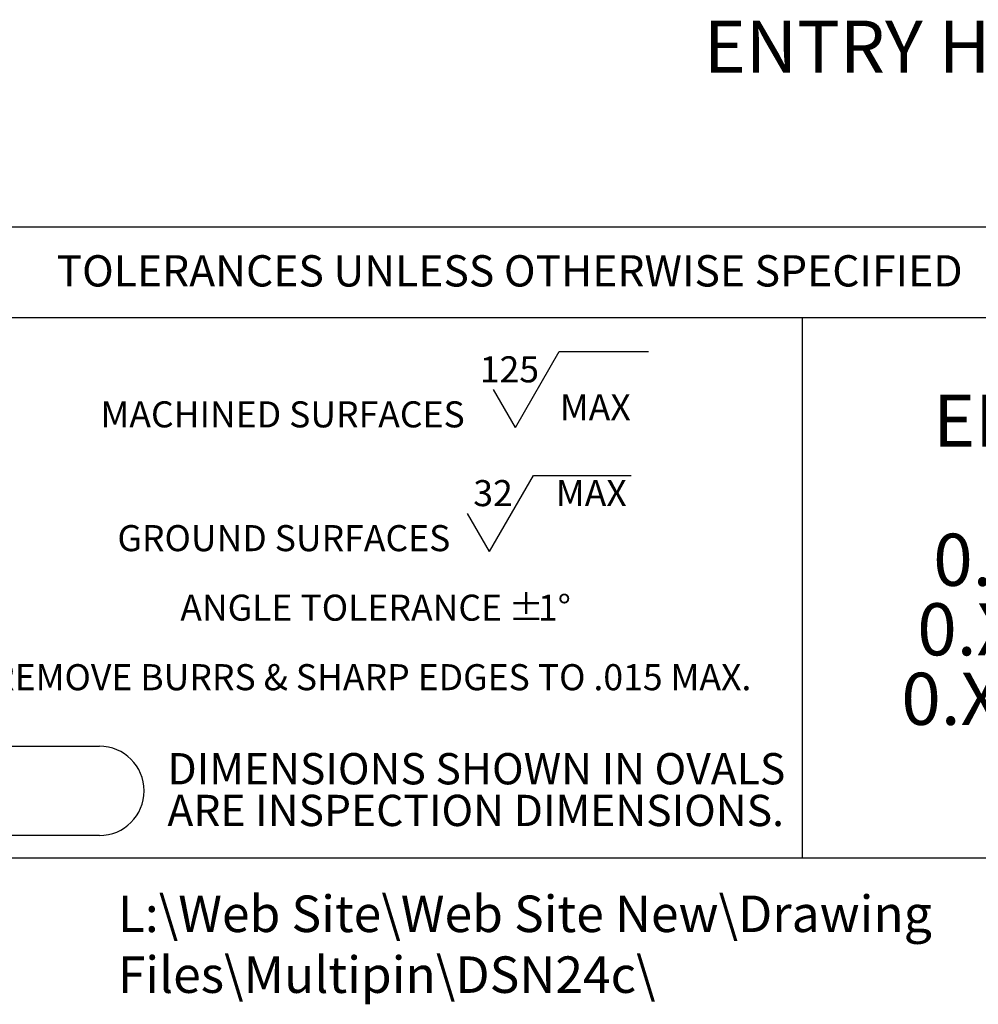
# Model space of a CAD drawing. Units: inches. Extents: x 0 to 21.9, y -0.1 to 16.9.
# Drawn here: x 8.3 to 12.1, y -0.1 to 3.8 of the extents above; entities that cross this region are included whole.
import ezdxf

# ---------------------------------------------------------------- set-up
doc = ezdxf.new("R2010")
doc.units = ezdxf.units.IN
doc.header["$LTSCALE"] = 2
doc.header["$MEASUREMENT"] = 0
for name, color, linetype in [('BORDER_MELTRIC', 7, 'Continuous'), ('BORDER_TITLE_LINES', 7, 'Continuous'), ('BORDER_TITLE_TEXT', 7, 'Continuous')]:
    doc.layers.add(name, color=color, linetype=linetype)
doc.styles.add('SLDTEXTSTYLE0', font='GOTHIC.TTF', dxfattribs={"width": 0.913})
doc.styles.add('SLDTEXTSTYLE1', font='ARIAL.TTF', dxfattribs={"width": 0.948})

# ---------------------------------------------------------------- blocks, each defined once
blk = doc.blocks.new('SW_NOTE_1')
at = {"layer": 'BORDER_TITLE_TEXT', "color": 0}
for p, q in [((1.7244, 0.0295), (1.8995, 0.3329)), ((1.8995, 0.3329), (2.2555, 0.3329)), ((1.7244, 0.0295), (1.6368, 0.1812)), ((1.6207, -0.4651), (1.7958, -0.1618)), ((1.7958, -0.1618), (2.186, -0.1618)), ((1.6207, -0.4651), (1.5331, -0.3134))]:
    blk.add_line(p, q, dxfattribs=at)
at = {"layer": 'BORDER_TITLE_TEXT', "color": 0, "attachment_point": 2}
for s, insert, char_height, style in [('125', (1.7003, 0.3142), 0.10417, 'SLDTEXTSTYLE0'), ('  MAX', (2.0114, 0.1626), 0.10417, 'SLDTEXTSTYLE0'), ('MACHINED SURFACES ', (0.7943, 0.1343), 0.104167, 'SLDTEXTSTYLE1'), ('32', (1.6348, -0.1804), 0.10417, 'SLDTEXTSTYLE0'), ('  MAX', (1.9953, -0.1804), 0.10417, 'SLDTEXTSTYLE0'), ('GROUND SURFACES ', (0.7994, -0.3603), 0.104167, 'SLDTEXTSTYLE1'), ('%%p', (1.7672, -0.6381), 0.10417, 'SLDTEXTSTYLE1'), ('ANGLE TOLERANCE ', (1.0282, -0.6381), 0.104167, 'SLDTEXTSTYLE1'), ('1°', (1.8799, -0.6381), 0.10417, 'SLDTEXTSTYLE1'), ('REMOVE BURRS & SHARP EDGES TO .015 MAX.', (1.1502, -0.9159), 0.104167, 'SLDTEXTSTYLE1')]:
    blk.add_mtext(s, dxfattribs=dict(at, insert=insert, char_height=char_height, style=style))
blk = doc.blocks.new('SW_NOTE_0')
at = {"layer": 'BORDER_TITLE_TEXT', "color": 0, "char_height": 0.125, "attachment_point": 1, "style": 'SLDTEXTSTYLE0'}
for s, insert in [('DIMENSIONS SHOWN IN OVALS', (0, 0.1597)), ('ARE INSPECTION DIMENSIONS.', (0, -0.007))]:
    blk.add_mtext(s, dxfattribs=dict(at, insert=insert))
blk = doc.blocks.new('Block2')
at = {"layer": 'BORDER_TITLE_LINES'}
blk.add_arc((1.425, 0.8277), 0.1784, 270, 90, dxfattribs=at)
at = {"layer": 'BORDER_TITLE_TEXT'}
for p, q in [((0.825, 1.0061), (1.425, 1.0061)), ((1.425, 0.6493), (0.825, 0.6493))]:
    blk.add_line(p, q, dxfattribs=at)
blk.add_arc((0.825, 0.8277), 0.1784, 90, 270, dxfattribs=at)
at = {"layer": 'BORDER_TITLE_TEXT', "color": 7}
blk.add_blockref('SW_NOTE_0', (1.6965, 0.819), dxfattribs=at)
blk = doc.blocks.new('Block11')
at = {"color": 7, "linetype": 'Continuous'}
blk.add_blockref('Block2', (-0.6466, -0.6493), dxfattribs=at)
at = {"layer": 'BORDER_TITLE_TEXT', "color": 7}
blk.add_blockref('SW_NOTE_1', (0.7158, 1.6006), dxfattribs=at)
blk = doc.blocks.new('SW_NOTE_2')
at = {"layer": 'BORDER_TITLE_TEXT', "color": 0, "attachment_point": 1, "style": 'SLDTEXTSTYLE1'}
for s, insert, char_height in [('  ENGLISH', (0, 0.2686), 0.20833), ('  0.X ±0.05', (0, -0.287), 0.208333), (' 0.XX ±0.01', (0, -0.5648), 0.208333), ('0.XXX ±0.005', (0, -0.8426), 0.208333)]:
    blk.add_mtext(s, dxfattribs=dict(at, insert=insert, char_height=char_height))
blk = doc.blocks.new('Block12')
at = {"layer": 'BORDER_TITLE_TEXT', "color": 7}
blk.add_blockref('SW_NOTE_2', (0.0028, 1.1111), dxfattribs=at)

msp = doc.modelspace()

# ---------------------------------------------------------------- linework, layer by layer
at = {"layer": 'BORDER_MELTRIC'}
msp.add_line((0.3931, 0.4558), (21.6069, 0.4558), dxfattribs=at)
at = {"layer": 'BORDER_TITLE_LINES'}
for p, q in [((13.7086, 2.9749), (7.7338, 2.9749)), ((7.7338, 2.6146), (13.7086, 2.6146))]:
    msp.add_line(p, q, dxfattribs=at)
at = {"layer": 'BORDER_TITLE_TEXT'}
msp.add_line((11.3771, 0.4558), (11.3771, 2.6146), dxfattribs=at)

# ---------------------------------------------------------------- block references
at = {"color": 7, "linetype": 'Continuous'}
for name, p in [('Block11', (7.7905, 0.5443)), ('Block12', (11.7691, 0.9262))]:
    msp.add_blockref(name, p, dxfattribs=at)

# ---------------------------------------------------------------- texts
at = {"layer": 'BORDER_TITLE_TEXT', "attachment_point": 1}
for s, insert, char_height, style in [('ENTRY HOLE PATTERN', (10.9831, 3.8003), 0.208333, 'SLDTEXTSTYLE0'), ('TOLERANCES UNLESS OTHERWISE SPECIFIED', (8.3976, 2.863), 0.125, 'SLDTEXTSTYLE1'), ('L:\\\\Web Site\\\\Web Site New\\\\Drawing Files\\\\Multipin\\\\DSN24c\\\\', (8.6424, 0.3044), 0.145833, 'SLDTEXTSTYLE0')]:
    msp.add_mtext(s, dxfattribs=dict(at, insert=insert, char_height=char_height, style=style))

doc.saveas('drawing.dxf')
